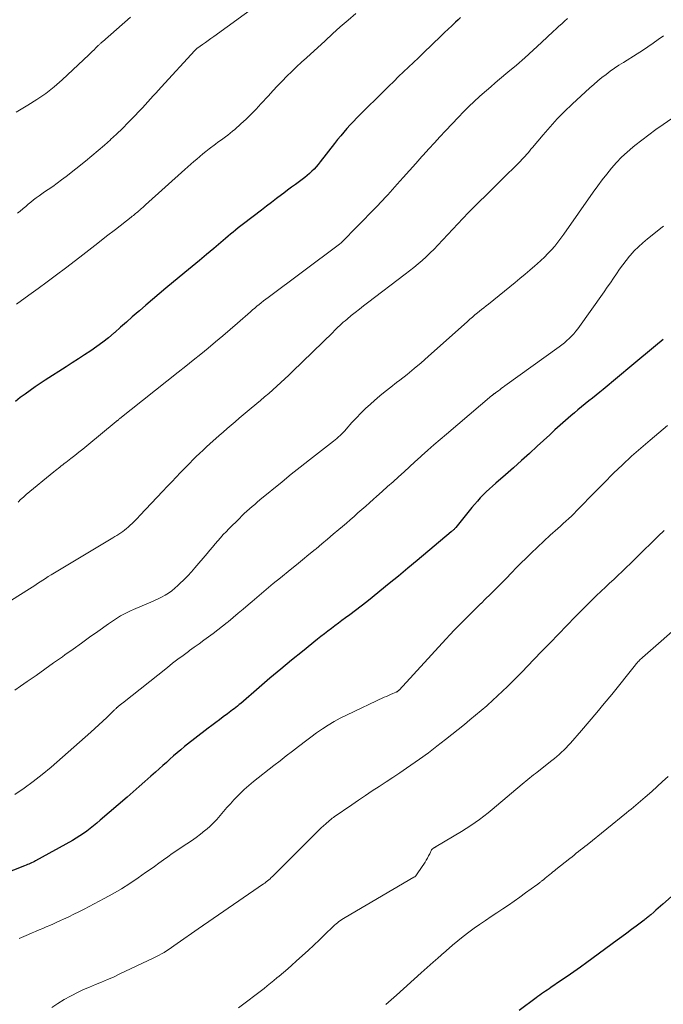
# Model space of a CAD drawing. Units: feet. Extents: x 1969997 to 1975023, y 570000 to 575000.
# Drawn here: x 1972481 to 1972589, y 571674 to 571839 of the extents above; entities that cross this region are included whole.
import ezdxf

# ---------------------------------------------------------------- set-up
doc = ezdxf.new("R2010")
doc.units = ezdxf.units.FT
doc.header["$LTSCALE"] = 100
doc.header["$MEASUREMENT"] = 0
doc.layers.add('CONTOUR INDEX', color=32, linetype='Continuous', lineweight=25)
doc.layers.add('CONTOUR INTERMEDIATE', color=40, linetype='Continuous', lineweight=15)

msp = doc.modelspace()

# ---------------------------------------------------------------- linework, layer by layer
at = {"layer": 'CONTOUR INDEX', "flags": 128}
for points, elevation in [([(1972555, 571839.26), (1972554.61, 571838.9), (1972554.16, 571838.48), (1972553.54, 571837.9), (1972552.93, 571837.32), (1972552.32, 571836.74), (1972551.71, 571836.15), (1972548.8, 571833.34), (1972547.98, 571832.54), (1972547.15, 571831.75), (1972546.32, 571830.96), (1972545.49, 571830.17), (1972544.66, 571829.38), (1972543.84, 571828.58), (1972543.02, 571827.78), (1972542.2, 571826.98), (1972538.24, 571823.07), (1972537.67, 571822.49), (1972537.11, 571821.91), (1972536.57, 571821.31), (1972536.03, 571820.71), (1972535.5, 571820.1), (1972534.98, 571819.48), (1972534.47, 571818.85), (1972533.97, 571818.22), (1972531.57, 571815.13), (1972531.24, 571814.72), (1972530.9, 571814.32), (1972530.54, 571813.93), (1972530.17, 571813.56), (1972529.79, 571813.2), (1972529.39, 571812.85), (1972528.98, 571812.52), (1972528.56, 571812.2), (1972528.09, 571811.86), (1972527.42, 571811.37), (1972526.76, 571810.89), (1972526.1, 571810.4), (1972525.45, 571809.9), (1972525.08, 571809.63), (1972524.24, 571808.99), (1972523.4, 571808.35), (1972522.56, 571807.72), (1972521.73, 571807.08), (1972518.71, 571804.75), (1972518.28, 571804.42), (1972517.85, 571804.08), (1972517.42, 571803.74), (1972516.99, 571803.39), (1972516.57, 571803.05), (1972516.14, 571802.7), (1972515.73, 571802.34), (1972515.31, 571801.99), (1972513.76, 571800.66), (1972512.56, 571799.64), (1972511.36, 571798.62), (1972510.15, 571797.62), (1972508.94, 571796.62), (1972505.72, 571793.99), (1972504.61, 571793.07), (1972503.51, 571792.14), (1972502.41, 571791.2), (1972501.33, 571790.25), (1972501.12, 571790.06), (1972500.14, 571789.2), (1972499.16, 571788.34), (1972498.19, 571787.48), (1972497.21, 571786.62), (1972497.1, 571786.53), (1972496.16, 571785.74), (1972495.2, 571784.97), (1972494.2, 571784.25), (1972493.19, 571783.55), (1972492.16, 571782.88), (1972491.13, 571782.2), (1972490.09, 571781.53), (1972489.06, 571780.87), (1972485.59, 571778.65), (1972484.74, 571778.09), (1972483.89, 571777.52), (1972483.06, 571776.93), (1972482.23, 571776.32), (1972481.41, 571775.71), (1972480.6, 571775.09)], 920), ([(1972588.92, 571785.45), (1972587.61, 571784.37), (1972586.29, 571783.28), (1972584.98, 571782.19), (1972583.67, 571781.1), (1972578.89, 571777.1), (1972578.29, 571776.61), (1972577.69, 571776.12), (1972577.08, 571775.63), (1972576.47, 571775.16), (1972575.85, 571774.68), (1972575.25, 571774.2), (1972574.65, 571773.7), (1972574.06, 571773.2), (1972573.45, 571772.67), (1972572.56, 571771.89), (1972571.67, 571771.11), (1972570.8, 571770.32), (1972569.93, 571769.52), (1972567.85, 571767.59), (1972566.53, 571766.38), (1972565.21, 571765.18), (1972563.87, 571763.99), (1972562.53, 571762.81), (1972560.9, 571761.41), (1972560.37, 571760.93), (1972559.84, 571760.45), (1972559.32, 571759.95), (1972558.81, 571759.45), (1972558.32, 571758.94), (1972557.83, 571758.41), (1972557.36, 571757.87), (1972556.9, 571757.33), (1972554.21, 571754.02), (1972554.16, 571753.95), (1972554.1, 571753.89), (1972554.05, 571753.82), (1972553.99, 571753.76), (1972553.93, 571753.69), (1972553.87, 571753.63), (1972553.81, 571753.58), (1972553.74, 571753.52), (1972553.66, 571753.45), (1972553.59, 571753.39), (1972553.52, 571753.33), (1972553.45, 571753.27), (1972547.75, 571748.47), (1972546.2, 571747.18), (1972544.66, 571745.89), (1972543.1, 571744.62), (1972541.54, 571743.35), (1972540.26, 571742.31), (1972539.34, 571741.57), (1972538.4, 571740.84), (1972537.46, 571740.12), (1972536.51, 571739.41), (1972535.79, 571738.87), (1972535.2, 571738.43), (1972534.61, 571737.99), (1972534.02, 571737.56), (1972533.43, 571737.12), (1972532.84, 571736.68), (1972532.26, 571736.23), (1972531.68, 571735.78), (1972531.11, 571735.32), (1972528.59, 571733.29), (1972526.77, 571731.8), (1972524.96, 571730.3), (1972523.16, 571728.79), (1972521.37, 571727.27), (1972518.26, 571724.6), (1972517.99, 571724.38), (1972517.72, 571724.15), (1972517.45, 571723.93), (1972517.18, 571723.7), (1972516.91, 571723.49), (1972516.63, 571723.27), (1972516.35, 571723.06), (1972516.07, 571722.85), (1972515.35, 571722.34), (1972514.71, 571721.87), (1972514.08, 571721.4), (1972513.45, 571720.92), (1972512.82, 571720.44), (1972508.89, 571717.36), (1972508.26, 571716.85), (1972507.64, 571716.34), (1972507.03, 571715.81), (1972506.44, 571715.27), (1972505.84, 571714.72), (1972505.25, 571714.18), (1972504.65, 571713.64), (1972504.04, 571713.11), (1972503.26, 571712.42), (1972502.26, 571711.55), (1972501.26, 571710.68), (1972500.26, 571709.81), (1972499.26, 571708.94), (1972494.77, 571705.04), (1972494.23, 571704.58), (1972493.67, 571704.12), (1972493.11, 571703.68), (1972492.55, 571703.24), (1972491.97, 571702.82), (1972491.37, 571702.42), (1972490.77, 571702.05), (1972490.15, 571701.69), (1972483.98, 571698.27), (1972483.76, 571698.15), (1972483.54, 571698.04), (1972483.31, 571697.93), (1972483.08, 571697.83), (1972482.85, 571697.72), (1972482.61, 571697.63), (1972482.38, 571697.53), (1972482.14, 571697.44), (1972476.55, 571695.25)], 900), ([(1972592.76, 571694.49), (1972588.86, 571691.01), (1972588.47, 571690.67), (1972588.09, 571690.33), (1972587.7, 571690), (1972587.32, 571689.67), (1972586.81, 571689.24), (1972586.67, 571689.13), (1972586.54, 571689.01), (1972586.4, 571688.9), (1972586.26, 571688.79), (1972586.13, 571688.68), (1972585.99, 571688.57), (1972585.85, 571688.46), (1972585.71, 571688.35), (1972584.4, 571687.36), (1972583.61, 571686.77), (1972582.81, 571686.17), (1972582.01, 571685.58), (1972581.21, 571684.98), (1972576.13, 571681.27), (1972575.05, 571680.48), (1972573.95, 571679.7), (1972572.85, 571678.93), (1972571.74, 571678.18), (1972570.14, 571677.1), (1972569.82, 571676.88), (1972569.51, 571676.67), (1972569.2, 571676.46), (1972568.88, 571676.25), (1972568.57, 571676.03), (1972568.26, 571675.82), (1972567.96, 571675.6), (1972567.65, 571675.37), (1972564.82, 571673.26)], 880)]:
    msp.add_lwpolyline(points, dxfattribs=dict(at, elevation=elevation))
at = {"layer": 'CONTOUR INTERMEDIATE', "flags": 128}
for points, elevation in [([(1972521.08, 571841.41), (1972513.75, 571836.11), (1972513.28, 571835.77), (1972512.82, 571835.44), (1972512.35, 571835.1), (1972511.88, 571834.76), (1972511.08, 571834.18), (1972511.01, 571834.13), (1972510.95, 571834.08), (1972510.89, 571834.03), (1972510.83, 571833.98), (1972510.77, 571833.93), (1972510.71, 571833.87), (1972510.65, 571833.81), (1972510.6, 571833.76), (1972504.96, 571827.62), (1972504.51, 571827.13), (1972504.06, 571826.64), (1972503.62, 571826.15), (1972503.17, 571825.65), (1972502.73, 571825.16), (1972502.28, 571824.67), (1972501.83, 571824.18), (1972501.38, 571823.7), (1972500.42, 571822.68), (1972499.47, 571821.7), (1972498.51, 571820.73), (1972497.52, 571819.78), (1972496.52, 571818.85), (1972496.51, 571818.84), (1972495.48, 571817.92), (1972494.44, 571817.02), (1972493.38, 571816.14), (1972492.31, 571815.27), (1972489.06, 571812.7), (1972488.32, 571812.14), (1972487.58, 571811.58), (1972486.83, 571811.04), (1972486.07, 571810.51), (1972485.47, 571810.11), (1972485, 571809.79), (1972484.54, 571809.46), (1972484.09, 571809.11), (1972483.64, 571808.77), (1972483.2, 571808.41), (1972482.75, 571808.05), (1972482.32, 571807.69), (1972481.88, 571807.32), (1972481.84, 571807.29), (1972481.38, 571806.91), (1972480.92, 571806.54)], 928), ([(1972499.84, 571839.34), (1972495.15, 571835.23), (1972495.06, 571835.15), (1972494.97, 571835.07), (1972494.88, 571834.99), (1972494.79, 571834.91), (1972494.7, 571834.83), (1972494.61, 571834.75), (1972494.52, 571834.66), (1972494.43, 571834.58), (1972494.03, 571834.18), (1972493.74, 571833.89), (1972493.45, 571833.61), (1972493.15, 571833.33), (1972492.86, 571833.05), (1972488.4, 571828.87), (1972487.05, 571827.69), (1972485.66, 571826.57), (1972484.19, 571825.55), (1972482.67, 571824.6), (1972480.72, 571823.45)], 932), ([(1972537.51, 571839.93), (1972536.21, 571838.81), (1972534.92, 571837.69), (1972533.63, 571836.54), (1972532.36, 571835.39), (1972529.25, 571832.54), (1972528.42, 571831.78), (1972527.61, 571831.01), (1972526.8, 571830.23), (1972526, 571829.45), (1972525.21, 571828.65), (1972524.43, 571827.85), (1972523.66, 571827.03), (1972522.9, 571826.2), (1972521.64, 571824.81), (1972520.83, 571823.94), (1972520.01, 571823.1), (1972519.16, 571822.28), (1972518.29, 571821.47), (1972517.3, 571820.57), (1972516.91, 571820.24), (1972516.52, 571819.91), (1972516.11, 571819.6), (1972515.7, 571819.3), (1972515.28, 571819), (1972514.86, 571818.7), (1972514.45, 571818.4), (1972514.04, 571818.09), (1972512.99, 571817.3), (1972512.46, 571816.89), (1972511.94, 571816.48), (1972511.43, 571816.05), (1972510.93, 571815.61), (1972510.43, 571815.17), (1972509.93, 571814.73), (1972509.43, 571814.29), (1972508.94, 571813.84), (1972502.37, 571807.95), (1972502.15, 571807.75), (1972501.93, 571807.56), (1972501.7, 571807.36), (1972501.48, 571807.17), (1972501.39, 571807.08), (1972501.21, 571806.93), (1972501.04, 571806.78), (1972500.86, 571806.63), (1972500.68, 571806.48), (1972500.5, 571806.34), (1972500.32, 571806.19), (1972500.14, 571806.05), (1972499.96, 571805.9), (1972497.35, 571803.85), (1972495.85, 571802.69), (1972494.36, 571801.52), (1972492.86, 571800.37), (1972491.36, 571799.21), (1972488.96, 571797.37), (1972487.44, 571796.22), (1972485.92, 571795.08), (1972484.39, 571793.96), (1972482.85, 571792.85), (1972480.76, 571791.35)], 924), ([(1972572.92, 571839.08), (1972572.43, 571838.66), (1972571.95, 571838.23), (1972571.47, 571837.8), (1972571, 571837.37), (1972570.53, 571836.93), (1972568.56, 571835.08), (1972567.18, 571833.81), (1972565.79, 571832.55), (1972564.37, 571831.32), (1972562.94, 571830.11), (1972561.55, 571828.95), (1972560.81, 571828.33), (1972560.07, 571827.7), (1972559.34, 571827.07), (1972558.61, 571826.43), (1972558.21, 571826.07), (1972557.3, 571825.24), (1972556.4, 571824.39), (1972555.53, 571823.52), (1972554.67, 571822.63), (1972552.51, 571820.33), (1972551.57, 571819.32), (1972550.64, 571818.31), (1972549.71, 571817.29), (1972548.79, 571816.27), (1972548.56, 571816.01), (1972547.52, 571814.85), (1972546.49, 571813.7), (1972545.45, 571812.54), (1972544.42, 571811.39), (1972542.84, 571809.63), (1972542.58, 571809.35), (1972542.33, 571809.07), (1972542.07, 571808.79), (1972541.81, 571808.51), (1972541.55, 571808.23), (1972541.29, 571807.95), (1972541.03, 571807.68), (1972540.77, 571807.41), (1972535.07, 571801.58), (1972535, 571801.52), (1972534.86, 571801.41), (1972534.78, 571801.35), (1972534.71, 571801.3), (1972534.63, 571801.24), (1972534.56, 571801.19), (1972522.84, 571792.46), (1972522.46, 571792.18), (1972522.09, 571791.89), (1972521.71, 571791.59), (1972521.34, 571791.29), (1972520.98, 571790.98), (1972520.61, 571790.68), (1972520.25, 571790.37), (1972519.89, 571790.05), (1972517.74, 571788.17), (1972516.52, 571787.12), (1972515.29, 571786.07), (1972514.06, 571785.04), (1972512.82, 571784.01), (1972511.57, 571782.99), (1972510.32, 571781.97), (1972509.07, 571780.97), (1972507.81, 571779.96), (1972498.07, 571772.21), (1972497.99, 571772.15), (1972497.91, 571772.09), (1972497.84, 571772.03), (1972497.76, 571771.97), (1972497.64, 571771.87), (1972497.62, 571771.86), (1972497.61, 571771.85), (1972497.59, 571771.84), (1972497.57, 571771.82), (1972497.51, 571771.77), (1972497.49, 571771.76), (1972497.48, 571771.74), (1972497.46, 571771.73), (1972497.44, 571771.72), (1972492.52, 571767.66), (1972491.86, 571767.12), (1972491.2, 571766.59), (1972490.53, 571766.06), (1972489.86, 571765.53), (1972489.02, 571764.87), (1972488.77, 571764.68), (1972488.52, 571764.49), (1972488.27, 571764.3), (1972488.02, 571764.11), (1972487.78, 571763.92), (1972487.53, 571763.72), (1972487.28, 571763.53), (1972487.04, 571763.33), (1972482.41, 571759.5), (1972481.93, 571759.09), (1972481.47, 571758.66), (1972481.03, 571758.21)], 916), ([(1972588.93, 571836.23), (1972588.08, 571835.58), (1972587.21, 571834.96), (1972586.32, 571834.36), (1972585.43, 571833.77), (1972584.53, 571833.2), (1972582.24, 571831.76), (1972581.5, 571831.28), (1972580.77, 571830.79), (1972580.06, 571830.28), (1972579.35, 571829.76), (1972578.66, 571829.22), (1972577.98, 571828.66), (1972577.31, 571828.09), (1972576.65, 571827.51), (1972573.7, 571824.8), (1972572.42, 571823.58), (1972571.17, 571822.32), (1972569.98, 571821.01), (1972568.82, 571819.68), (1972567.04, 571817.54), (1972566.8, 571817.24), (1972566.55, 571816.95), (1972566.31, 571816.66), (1972566.06, 571816.37), (1972565.81, 571816.08), (1972565.55, 571815.79), (1972565.29, 571815.52), (1972565.02, 571815.24), (1972561.65, 571811.9), (1972560.8, 571811.06), (1972559.96, 571810.22), (1972559.11, 571809.39), (1972558.25, 571808.55), (1972556.94, 571807.26), (1972556.75, 571807.07), (1972556.55, 571806.87), (1972556.36, 571806.68), (1972556.17, 571806.48), (1972555.98, 571806.28), (1972555.79, 571806.08), (1972555.6, 571805.88), (1972555.41, 571805.68), (1972551.22, 571801.22), (1972550.59, 571800.56), (1972549.94, 571799.92), (1972549.28, 571799.28), (1972548.6, 571798.66), (1972547.91, 571798.06), (1972547.21, 571797.47), (1972546.49, 571796.9), (1972545.77, 571796.33), (1972539.48, 571791.58), (1972538.79, 571791.05), (1972538.1, 571790.51), (1972537.42, 571789.97), (1972536.75, 571789.43), (1972536.04, 571788.84), (1972535.72, 571788.58), (1972535.41, 571788.31), (1972535.11, 571788.04), (1972534.81, 571787.76), (1972534.52, 571787.48), (1972534.22, 571787.2), (1972533.93, 571786.92), (1972533.64, 571786.63), (1972526.94, 571780.1), (1972526.29, 571779.47), (1972525.63, 571778.85), (1972524.97, 571778.24), (1972524.3, 571777.63), (1972523.62, 571777.03), (1972522.94, 571776.43), (1972522.25, 571775.84), (1972521.56, 571775.25), (1972520.03, 571773.96), (1972519.35, 571773.39), (1972518.68, 571772.82), (1972518, 571772.26), (1972517.33, 571771.69), (1972516.66, 571771.11), (1972515.99, 571770.54), (1972515.33, 571769.96), (1972514.66, 571769.37), (1972513.11, 571767.98), (1972512.53, 571767.46), (1972511.96, 571766.93), (1972511.39, 571766.39), (1972510.83, 571765.85), (1972510.28, 571765.3), (1972509.73, 571764.75), (1972509.18, 571764.19), (1972508.64, 571763.63), (1972508.22, 571763.19), (1972507.48, 571762.41), (1972506.73, 571761.62), (1972505.99, 571760.84), (1972505.24, 571760.05), (1972501.42, 571755.99), (1972501.01, 571755.57), (1972500.6, 571755.15), (1972500.17, 571754.74), (1972499.74, 571754.34), (1972499.45, 571754.08), (1972499.15, 571753.82), (1972498.85, 571753.57), (1972498.53, 571753.33), (1972498.2, 571753.11), (1972497.87, 571752.89), (1972497.53, 571752.68), (1972497.2, 571752.47), (1972496.86, 571752.26), (1972486.55, 571746.07), (1972486.09, 571745.79), (1972485.64, 571745.5), (1972485.19, 571745.21), (1972484.74, 571744.91), (1972484.29, 571744.61), (1972483.84, 571744.32), (1972483.38, 571744.02), (1972482.93, 571743.73), (1972477.34, 571740.21)], 912), ([(1972594.69, 571825.39), (1972588.91, 571821.4), (1972587.7, 571820.55), (1972586.51, 571819.67), (1972585.33, 571818.77), (1972584.17, 571817.86), (1972583.81, 571817.57), (1972582.86, 571816.76), (1972581.95, 571815.91), (1972581.08, 571815.01), (1972580.26, 571814.07), (1972579.47, 571813.1), (1972578.7, 571812.12), (1972577.95, 571811.11), (1972577.22, 571810.09), (1972572.29, 571803.03), (1972571.8, 571802.35), (1972571.29, 571801.69), (1972570.76, 571801.04), (1972570.21, 571800.4), (1972569.64, 571799.79), (1972569.06, 571799.19), (1972568.45, 571798.62), (1972567.83, 571798.06), (1972567.45, 571797.74), (1972566.63, 571797.04), (1972565.8, 571796.34), (1972564.96, 571795.65), (1972564.13, 571794.96), (1972559.69, 571791.36), (1972559.31, 571791.05), (1972558.93, 571790.75), (1972558.55, 571790.45), (1972558.17, 571790.15), (1972557.83, 571789.88), (1972557.62, 571789.71), (1972557.41, 571789.54), (1972557.2, 571789.36), (1972557, 571789.19), (1972556.8, 571789.01), (1972556.59, 571788.83), (1972556.39, 571788.65), (1972556.19, 571788.47), (1972549.61, 571782.57), (1972548.45, 571781.56), (1972547.27, 571780.56), (1972546.07, 571779.6), (1972544.86, 571778.65), (1972544.29, 571778.22), (1972543.36, 571777.49), (1972542.43, 571776.75), (1972541.53, 571775.99), (1972540.63, 571775.22), (1972539.94, 571774.61), (1972539.14, 571773.87), (1972538.35, 571773.12), (1972537.6, 571772.33), (1972536.86, 571771.53), (1972535.91, 571770.44), (1972535.66, 571770.17), (1972535.41, 571769.9), (1972535.16, 571769.64), (1972534.9, 571769.38), (1972534.63, 571769.14), (1972534.36, 571768.9), (1972534.08, 571768.66), (1972533.8, 571768.44), (1972531.29, 571766.51), (1972529.75, 571765.31), (1972528.22, 571764.11), (1972526.7, 571762.89), (1972525.19, 571761.66), (1972521.48, 571758.61), (1972521.04, 571758.24), (1972520.6, 571757.87), (1972520.16, 571757.49), (1972519.73, 571757.11), (1972519.29, 571756.73), (1972518.87, 571756.34), (1972518.45, 571755.94), (1972518.04, 571755.53), (1972516.29, 571753.8), (1972515.81, 571753.3), (1972515.34, 571752.81), (1972514.88, 571752.3), (1972514.43, 571751.78), (1972513.98, 571751.25), (1972513.54, 571750.73), (1972513.1, 571750.2), (1972512.65, 571749.68), (1972510.62, 571747.25), (1972510.02, 571746.57), (1972509.4, 571745.9), (1972508.76, 571745.24), (1972508.11, 571744.61), (1972507.76, 571744.28), (1972507.26, 571743.84), (1972506.74, 571743.42), (1972506.19, 571743.04), (1972505.62, 571742.69), (1972505.04, 571742.37), (1972504.45, 571742.06), (1972503.84, 571741.77), (1972503.23, 571741.5), (1972500.36, 571740.3), (1972499.81, 571740.05), (1972499.26, 571739.8), (1972498.72, 571739.52), (1972498.18, 571739.22), (1972497.66, 571738.91), (1972497.14, 571738.59), (1972496.64, 571738.25), (1972496.14, 571737.91), (1972494.38, 571736.63), (1972493, 571735.64), (1972491.63, 571734.65), (1972490.25, 571733.67), (1972488.87, 571732.69), (1972488.46, 571732.4), (1972486.99, 571731.35), (1972485.51, 571730.31), (1972484.04, 571729.27), (1972482.56, 571728.23), (1972481.46, 571727.45), (1972480.52, 571726.8)], 908), ([(1972588.96, 571804.41), (1972588.72, 571804.22), (1972586.26, 571802.27), (1972585.49, 571801.62), (1972584.75, 571800.95), (1972584.06, 571800.24), (1972583.39, 571799.49), (1972583.28, 571799.36), (1972582.7, 571798.65), (1972582.14, 571797.93), (1972581.6, 571797.19), (1972581.09, 571796.44), (1972580.58, 571795.68), (1972580.07, 571794.93), (1972579.54, 571794.18), (1972579.02, 571793.43), (1972574.61, 571787.23), (1972574.28, 571786.8), (1972573.94, 571786.38), (1972573.57, 571785.99), (1972573.19, 571785.61), (1972572.79, 571785.24), (1972572.38, 571784.89), (1972571.96, 571784.56), (1972571.53, 571784.23), (1972562.44, 571777.66), (1972562.16, 571777.47), (1972561.89, 571777.27), (1972561.62, 571777.07), (1972561.35, 571776.87), (1972560.92, 571776.56), (1972560.86, 571776.52), (1972560.8, 571776.48), (1972560.74, 571776.43), (1972560.68, 571776.39), (1972560.67, 571776.38), (1972560.61, 571776.34), (1972560.56, 571776.3), (1972560.51, 571776.26), (1972560.45, 571776.22), (1972560.4, 571776.18), (1972560.35, 571776.14), (1972560.3, 571776.09), (1972560.25, 571776.05), (1972552.65, 571769.61), (1972551.61, 571768.72), (1972550.57, 571767.82), (1972549.54, 571766.91), (1972548.52, 571765.99), (1972548.31, 571765.8), (1972547.4, 571764.97), (1972546.48, 571764.15), (1972545.57, 571763.32), (1972544.66, 571762.49), (1972543.74, 571761.66), (1972542.83, 571760.84), (1972541.91, 571760.02), (1972540.99, 571759.2), (1972540.44, 571758.71), (1972539.8, 571758.14), (1972539.16, 571757.57), (1972538.52, 571757), (1972537.87, 571756.43), (1972537.23, 571755.86), (1972536.58, 571755.3), (1972535.93, 571754.74), (1972535.28, 571754.18), (1972534.69, 571753.67), (1972533.73, 571752.86), (1972532.78, 571752.05), (1972531.82, 571751.25), (1972530.86, 571750.45), (1972530.7, 571750.32), (1972529.66, 571749.47), (1972528.62, 571748.61), (1972527.57, 571747.76), (1972526.52, 571746.91), (1972524.89, 571745.58), (1972523.7, 571744.61), (1972522.52, 571743.63), (1972521.34, 571742.64), (1972520.17, 571741.64), (1972519.49, 571741.07), (1972518.66, 571740.36), (1972517.83, 571739.65), (1972516.99, 571738.95), (1972516.15, 571738.25), (1972515.98, 571738.11), (1972515.22, 571737.49), (1972514.45, 571736.88), (1972513.67, 571736.29), (1972512.88, 571735.71), (1972512.09, 571735.14), (1972511.3, 571734.56), (1972510.51, 571733.99), (1972509.71, 571733.41), (1972509.52, 571733.27), (1972508.63, 571732.62), (1972507.75, 571731.96), (1972506.88, 571731.29), (1972506.02, 571730.61), (1972498.49, 571724.65), (1972498.38, 571724.56), (1972498.27, 571724.47), (1972498.16, 571724.38), (1972498.04, 571724.29), (1972497.85, 571724.14), (1972497.74, 571724.03), (1972497.61, 571723.93), (1972497.56, 571723.88), (1972497.52, 571723.84), (1972497.47, 571723.8), (1972497.42, 571723.76), (1972497.34, 571723.68), (1972497.25, 571723.59), (1972497.16, 571723.51), (1972497.07, 571723.43), (1972496.98, 571723.34), (1972495.87, 571722.24), (1972495.22, 571721.61), (1972494.57, 571720.99), (1972493.9, 571720.38), (1972493.22, 571719.77), (1972486.55, 571713.95), (1972485.09, 571712.73), (1972483.59, 571711.55), (1972482.05, 571710.43), (1972480.47, 571709.36)], 904), ([(1972589.6, 571771.04), (1972586.73, 571768.63), (1972585.16, 571767.28), (1972583.62, 571765.91), (1972582.11, 571764.5), (1972580.62, 571763.07), (1972578.96, 571761.42), (1972578.12, 571760.58), (1972577.29, 571759.74), (1972576.46, 571758.9), (1972575.64, 571758.04), (1972574.86, 571757.23), (1972574.43, 571756.78), (1972574, 571756.35), (1972573.55, 571755.92), (1972573.1, 571755.49), (1972572.65, 571755.07), (1972572.19, 571754.65), (1972571.73, 571754.24), (1972571.27, 571753.83), (1972570.03, 571752.71), (1972568.95, 571751.73), (1972567.88, 571750.74), (1972566.84, 571749.73), (1972565.8, 571748.71), (1972565.29, 571748.19), (1972564.4, 571747.3), (1972563.52, 571746.4), (1972562.63, 571745.5), (1972561.75, 571744.6), (1972561.49, 571744.33), (1972560.74, 571743.56), (1972559.98, 571742.81), (1972559.22, 571742.05), (1972558.46, 571741.31), (1972558.42, 571741.27), (1972557.67, 571740.55), (1972556.92, 571739.81), (1972556.18, 571739.08), (1972555.44, 571738.34), (1972554.71, 571737.6), (1972553.98, 571736.85), (1972553.26, 571736.09), (1972552.55, 571735.32), (1972544.77, 571726.83), (1972544.72, 571726.78), (1972544.66, 571726.72), (1972544.6, 571726.67), (1972544.54, 571726.62), (1972544.47, 571726.58), (1972544.4, 571726.54), (1972544.33, 571726.5), (1972544.26, 571726.47), (1972543.69, 571726.23), (1972543.33, 571726.08), (1972542.98, 571725.93), (1972542.62, 571725.77), (1972542.27, 571725.61), (1972535.96, 571722.64), (1972534.92, 571722.12), (1972533.89, 571721.56), (1972532.89, 571720.96), (1972531.92, 571720.32), (1972530.96, 571719.65), (1972530.01, 571718.97), (1972529.07, 571718.27), (1972528.14, 571717.56), (1972527.93, 571717.41), (1972526.9, 571716.61), (1972525.88, 571715.81), (1972524.85, 571715.01), (1972523.83, 571714.21), (1972520.43, 571711.54), (1972519.63, 571710.87), (1972518.85, 571710.19), (1972518.1, 571709.46), (1972517.37, 571708.72), (1972517.13, 571708.46), (1972516.54, 571707.82), (1972515.96, 571707.17), (1972515.4, 571706.51), (1972514.84, 571705.85), (1972514.27, 571705.2), (1972513.67, 571704.57), (1972513.04, 571703.97), (1972512.39, 571703.4), (1972512.29, 571703.32), (1972511.56, 571702.74), (1972510.82, 571702.17), (1972510.06, 571701.63), (1972509.28, 571701.11), (1972508.32, 571700.49), (1972507.56, 571699.99), (1972506.81, 571699.47), (1972506.07, 571698.95), (1972505.33, 571698.41), (1972504.59, 571697.88), (1972503.86, 571697.34), (1972503.11, 571696.81), (1972502.37, 571696.29), (1972501.13, 571695.42), (1972499.75, 571694.5), (1972498.34, 571693.61), (1972496.9, 571692.77), (1972495.44, 571691.97), (1972492.07, 571690.2), (1972491.22, 571689.76), (1972490.38, 571689.34), (1972489.52, 571688.93), (1972488.66, 571688.52), (1972488.11, 571688.27), (1972487.52, 571688), (1972486.94, 571687.74), (1972486.35, 571687.48), (1972485.76, 571687.22), (1972485.17, 571686.96), (1972484.57, 571686.71), (1972483.98, 571686.46), (1972483.38, 571686.21), (1972482.79, 571685.97), (1972481.99, 571685.64), (1972481.2, 571685.3)], 896), ([(1972589.07, 571753.51), (1972588.75, 571753.19), (1972588.42, 571752.87), (1972584.1, 571748.63), (1972583.42, 571747.96), (1972582.73, 571747.3), (1972582.04, 571746.64), (1972581.34, 571745.98), (1972580.64, 571745.33), (1972579.95, 571744.68), (1972579.25, 571744.02), (1972578.55, 571743.36), (1972578.5, 571743.31), (1972577.78, 571742.63), (1972577.07, 571741.94), (1972576.36, 571741.24), (1972575.66, 571740.54), (1972574.21, 571739.08), (1972572.79, 571737.64), (1972571.38, 571736.19), (1972569.98, 571734.74), (1972568.58, 571733.28), (1972566.17, 571730.76), (1972565.36, 571729.92), (1972564.55, 571729.09), (1972563.72, 571728.26), (1972562.89, 571727.44), (1972562.85, 571727.4), (1972562.03, 571726.61), (1972561.2, 571725.83), (1972560.36, 571725.06), (1972559.51, 571724.3), (1972559.39, 571724.2), (1972558.47, 571723.4), (1972557.54, 571722.61), (1972556.6, 571721.83), (1972555.66, 571721.06), (1972552.49, 571718.53), (1972551.07, 571717.42), (1972549.64, 571716.33), (1972548.18, 571715.28), (1972546.71, 571714.24), (1972546.01, 571713.76), (1972544.87, 571712.98), (1972543.72, 571712.22), (1972542.57, 571711.45), (1972541.42, 571710.7), (1972540.27, 571709.95), (1972539.12, 571709.18), (1972537.98, 571708.41), (1972536.84, 571707.64), (1972533.9, 571705.61), (1972533.79, 571705.54), (1972533.69, 571705.46), (1972533.58, 571705.38), (1972533.47, 571705.31), (1972533.37, 571705.23), (1972533.27, 571705.15), (1972533.17, 571705.07), (1972533.07, 571704.98), (1972532.49, 571704.48), (1972532.11, 571704.13), (1972531.73, 571703.79), (1972531.36, 571703.43), (1972531, 571703.07), (1972523.78, 571695.85), (1972523.58, 571695.65), (1972523.38, 571695.46), (1972523.17, 571695.27), (1972522.96, 571695.09), (1972522.74, 571694.9), (1972522.52, 571694.73), (1972522.3, 571694.56), (1972522.07, 571694.4), (1972512.06, 571687.52), (1972512.02, 571687.49), (1972511.97, 571687.46), (1972511.93, 571687.43), (1972511.88, 571687.4), (1972511.84, 571687.37), (1972511.79, 571687.34), (1972511.75, 571687.31), (1972511.71, 571687.28), (1972507.1, 571684.03), (1972506.69, 571683.76), (1972506.29, 571683.48), (1972505.88, 571683.22), (1972505.46, 571682.96), (1972505.04, 571682.71), (1972504.61, 571682.47), (1972504.18, 571682.25), (1972503.74, 571682.03), (1972497.96, 571679.3), (1972496.97, 571678.84), (1972495.98, 571678.4), (1972494.98, 571677.98), (1972493.97, 571677.58), (1972492.96, 571677.17), (1972491.97, 571676.73), (1972490.99, 571676.26), (1972490.02, 571675.77), (1972489.79, 571675.65), (1972488.74, 571675.06), (1972487.71, 571674.43), (1972486.71, 571673.74)], 892), ([(1972592.61, 571738.59), (1972585.42, 571732.26), (1972585.26, 571732.12), (1972585.11, 571731.97), (1972584.96, 571731.82), (1972584.82, 571731.67), (1972584.67, 571731.52), (1972584.54, 571731.36), (1972584.4, 571731.2), (1972584.27, 571731.03), (1972580.3, 571726.07), (1972579.06, 571724.56), (1972577.81, 571723.05), (1972576.55, 571721.56), (1972575.26, 571720.08), (1972573.38, 571717.93), (1972573.02, 571717.54), (1972572.66, 571717.15), (1972572.29, 571716.78), (1972571.91, 571716.41), (1972571.52, 571716.05), (1972571.12, 571715.7), (1972570.71, 571715.36), (1972570.3, 571715.03), (1972567.86, 571713.12), (1972567.54, 571712.87), (1972567.23, 571712.62), (1972566.91, 571712.37), (1972566.59, 571712.12), (1972566.27, 571711.86), (1972565.96, 571711.61), (1972565.64, 571711.35), (1972565.33, 571711.09), (1972561.03, 571707.45), (1972560.33, 571706.87), (1972559.63, 571706.3), (1972558.92, 571705.74), (1972558.2, 571705.19), (1972557.47, 571704.66), (1972556.73, 571704.15), (1972555.97, 571703.66), (1972555.2, 571703.18), (1972550.97, 571700.66), (1972550.91, 571700.62), (1972550.85, 571700.59), (1972550.8, 571700.55), (1972550.74, 571700.52), (1972550.68, 571700.49), (1972550.62, 571700.45), (1972550.56, 571700.42), (1972550.51, 571700.38), (1972550.32, 571700.26), (1972550.22, 571700.17), (1972550.18, 571700.11), (1972549.86, 571699.43), (1972549.68, 571699.08), (1972549.5, 571698.73), (1972549.3, 571698.39), (1972549.09, 571698.06), (1972547.79, 571696.07), (1972547.67, 571695.9), (1972547.53, 571695.75), (1972547.37, 571695.62), (1972547.2, 571695.51), (1972535.73, 571688.78), (1972535.46, 571688.62), (1972535.2, 571688.45), (1972534.94, 571688.28), (1972534.69, 571688.1), (1972534.44, 571687.91), (1972534.2, 571687.72), (1972533.97, 571687.51), (1972533.74, 571687.3), (1972532.35, 571685.94), (1972531.42, 571685.05), (1972530.49, 571684.17), (1972529.55, 571683.3), (1972528.6, 571682.43), (1972527.54, 571681.47), (1972526.84, 571680.85), (1972526.13, 571680.23), (1972525.42, 571679.61), (1972524.7, 571679), (1972524.33, 571678.69), (1972523.79, 571678.24), (1972523.25, 571677.8), (1972522.71, 571677.37), (1972522.16, 571676.94), (1972517.9, 571673.69)], 888), ([(1972589.71, 571712.35), (1972588.81, 571711.52), (1972587.89, 571710.69), (1972586.98, 571709.88), (1972585.9, 571708.93), (1972585.52, 571708.59), (1972585.13, 571708.25), (1972584.74, 571707.92), (1972584.35, 571707.58), (1972583.96, 571707.25), (1972583.56, 571706.92), (1972583.17, 571706.6), (1972582.77, 571706.27), (1972576.17, 571700.96), (1972575.81, 571700.67), (1972575.45, 571700.39), (1972575.09, 571700.1), (1972574.73, 571699.82), (1972574.37, 571699.53), (1972574.02, 571699.24), (1972573.66, 571698.96), (1972573.3, 571698.67), (1972570.98, 571696.83), (1972570.72, 571696.62), (1972570.47, 571696.42), (1972570.21, 571696.21), (1972569.96, 571696), (1972569.7, 571695.79), (1972569.45, 571695.59), (1972569.19, 571695.38), (1972568.94, 571695.17), (1972568.57, 571694.87), (1972568.47, 571694.79), (1972568.38, 571694.71), (1972568.28, 571694.64), (1972568.18, 571694.56), (1972568.08, 571694.48), (1972567.98, 571694.41), (1972567.88, 571694.33), (1972567.78, 571694.26), (1972565.9, 571692.89), (1972564.96, 571692.21), (1972564.01, 571691.54), (1972563.04, 571690.88), (1972562.07, 571690.24), (1972561.1, 571689.59), (1972560.13, 571688.95), (1972559.17, 571688.29), (1972558.21, 571687.63), (1972557.32, 571687.01), (1972556.38, 571686.33), (1972555.45, 571685.63), (1972554.54, 571684.89), (1972553.65, 571684.14), (1972552.13, 571682.8), (1972552.01, 571682.7), (1972551.9, 571682.6), (1972551.79, 571682.5), (1972551.68, 571682.39), (1972551.57, 571682.29), (1972551.46, 571682.19), (1972551.34, 571682.09), (1972551.23, 571681.99), (1972550.46, 571681.31), (1972549.95, 571680.87), (1972549.45, 571680.43), (1972548.96, 571679.98), (1972548.46, 571679.54), (1972544.31, 571675.83), (1972543.86, 571675.43), (1972543.41, 571675.03), (1972542.96, 571674.62), (1972542.51, 571674.22)], 884)]:
    msp.add_lwpolyline(points, dxfattribs=dict(at, elevation=elevation))

doc.saveas('drawing.dxf')
